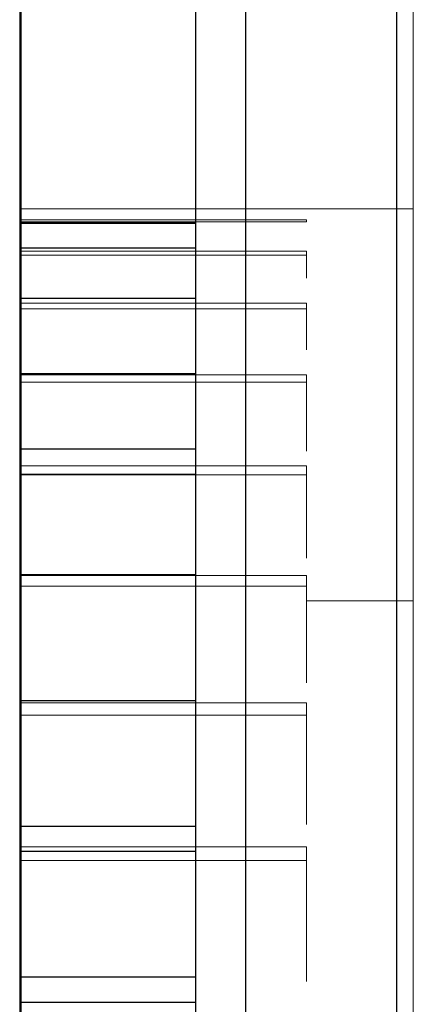
# Model space of a CAD drawing. Units: inches. Extents: x 0 to 1191, y 0 to 842.
# Drawn here: x 451 to 453, y 499 to 503 of the extents above; entities that cross this region are included whole.
import ezdxf

# ---------------------------------------------------------------- set-up
doc = ezdxf.new("R2010")
doc.units = ezdxf.units.IN
doc.header["$MEASUREMENT"] = 0
for name, pattern in [('AI-Linetype-1154', [36, 18, -3.6, 3.6, -3.6, 3.6, -3.6]), ('AI-Linetype-1155', [36, 18, -3.6, 3.6, -3.6, 3.6, -3.6]), ('AI-Linetype-1156', [36, 18, -3.6, 3.6, -3.6, 3.6, -3.6]), ('AI-Linetype-1157', [36, 18, -3.6, 3.6, -3.6, 3.6, -3.6]), ('AI-Linetype-1160', [36, 18, -3.6, 3.6, -3.6, 3.6, -3.6]), ('AI-Linetype-1161', [36, 18, -3.6, 3.6, -3.6, 3.6, -3.6]), ('AI-Linetype-1162', [36, 18, -3.6, 3.6, -3.6, 3.6, -3.6]), ('AI-Linetype-1163', [36, 18, -3.6, 3.6, -3.6, 3.6, -3.6]), ('AI-Linetype-1166', [36, 18, -3.6, 3.6, -3.6, 3.6, -3.6]), ('AI-Linetype-1167', [36, 18, -3.6, 3.6, -3.6, 3.6, -3.6]), ('AI-Linetype-1168', [36, 18, -3.6, 3.6, -3.6, 3.6, -3.6]), ('AI-Linetype-1169', [36, 18, -3.6, 3.6, -3.6, 3.6, -3.6]), ('AI-Linetype-1172', [36, 18, -3.6, 3.6, -3.6, 3.6, -3.6]), ('AI-Linetype-1173', [36, 18, -3.6, 3.6, -3.6, 3.6, -3.6]), ('AI-Linetype-1174', [36, 18, -3.6, 3.6, -3.6, 3.6, -3.6]), ('AI-Linetype-1175', [36, 18, -3.6, 3.6, -3.6, 3.6, -3.6]), ('AI-Linetype-1178', [36, 18, -3.6, 3.6, -3.6, 3.6, -3.6]), ('AI-Linetype-1179', [36, 18, -3.6, 3.6, -3.6, 3.6, -3.6]), ('AI-Linetype-1180', [36, 18, -3.6, 3.6, -3.6, 3.6, -3.6]), ('AI-Linetype-1181', [36, 18, -3.6, 3.6, -3.6, 3.6, -3.6]), ('AI-Linetype-1184', [36, 18, -3.6, 3.6, -3.6, 3.6, -3.6]), ('AI-Linetype-1185', [36, 18, -3.6, 3.6, -3.6, 3.6, -3.6]), ('AI-Linetype-1187', [36, 18, -3.6, 3.6, -3.6, 3.6, -3.6]), ('AI-Linetype-1188', [36, 18, -3.6, 3.6, -3.6, 3.6, -3.6]), ('AI-Linetype-1190', [36, 18, -3.6, 3.6, -3.6, 3.6, -3.6]), ('AI-Linetype-1191', [36, 18, -3.6, 3.6, -3.6, 3.6, -3.6]), ('AI-Linetype-1193', [36, 18, -3.6, 3.6, -3.6, 3.6, -3.6]), ('AI-Linetype-1194', [36, 18, -3.6, 3.6, -3.6, 3.6, -3.6]), ('AI-Linetype-1196', [36, 18, -3.6, 3.6, -3.6, 3.6, -3.6]), ('AI-Linetype-1198', [36, 18, -3.6, 3.6, -3.6, 3.6, -3.6]), ('AI-Linetype-1199', [36, 18, -3.6, 3.6, -3.6, 3.6, -3.6]), ('AI-Linetype-1201', [36, 18, -3.6, 3.6, -3.6, 3.6, -3.6]), ('AI-Linetype-1203', [36, 18, -3.6, 3.6, -3.6, 3.6, -3.6]), ('AI-Linetype-1259', [36, 18, -3.6, 3.6, -3.6, 3.6, -3.6]), ('AI-Linetype-1357', [36, 18, -3.6, 3.6, -3.6, 3.6, -3.6]), ('AI-Linetype-1360', [36, 18, -3.6, 3.6, -3.6, 3.6, -3.6]), ('AI-Linetype-1502', [36, 18, -3.6, 3.6, -3.6, 3.6, -3.6]), ('AI-Linetype-1775', [36, 18, -3.6, 3.6, -3.6, 3.6, -3.6]), ('AI-Linetype-1776', [36, 18, -3.6, 3.6, -3.6, 3.6, -3.6]), ('AI-Linetype-1777', [36, 18, -3.6, 3.6, -3.6, 3.6, -3.6]), ('AI-Linetype-1778', [36, 18, -3.6, 3.6, -3.6, 3.6, -3.6]), ('AI-Linetype-1781', [36, 18, -3.6, 3.6, -3.6, 3.6, -3.6]), ('AI-Linetype-1782', [36, 18, -3.6, 3.6, -3.6, 3.6, -3.6]), ('AI-Linetype-1783', [36, 18, -3.6, 3.6, -3.6, 3.6, -3.6]), ('AI-Linetype-1784', [36, 18, -3.6, 3.6, -3.6, 3.6, -3.6]), ('AI-Linetype-1787', [36, 18, -3.6, 3.6, -3.6, 3.6, -3.6]), ('AI-Linetype-1788', [36, 18, -3.6, 3.6, -3.6, 3.6, -3.6]), ('AI-Linetype-1789', [36, 18, -3.6, 3.6, -3.6, 3.6, -3.6]), ('AI-Linetype-1790', [36, 18, -3.6, 3.6, -3.6, 3.6, -3.6]), ('AI-Linetype-1793', [36, 18, -3.6, 3.6, -3.6, 3.6, -3.6]), ('AI-Linetype-1794', [36, 18, -3.6, 3.6, -3.6, 3.6, -3.6]), ('AI-Linetype-1795', [36, 18, -3.6, 3.6, -3.6, 3.6, -3.6]), ('AI-Linetype-1796', [36, 18, -3.6, 3.6, -3.6, 3.6, -3.6]), ('AI-Linetype-1799', [36, 18, -3.6, 3.6, -3.6, 3.6, -3.6]), ('AI-Linetype-1800', [36, 18, -3.6, 3.6, -3.6, 3.6, -3.6]), ('AI-Linetype-1801', [36, 18, -3.6, 3.6, -3.6, 3.6, -3.6]), ('AI-Linetype-1802', [36, 18, -3.6, 3.6, -3.6, 3.6, -3.6]), ('AI-Linetype-1805', [36, 18, -3.6, 3.6, -3.6, 3.6, -3.6]), ('AI-Linetype-1806', [36, 18, -3.6, 3.6, -3.6, 3.6, -3.6]), ('AI-Linetype-1808', [36, 18, -3.6, 3.6, -3.6, 3.6, -3.6]), ('AI-Linetype-1809', [36, 18, -3.6, 3.6, -3.6, 3.6, -3.6]), ('AI-Linetype-1811', [36, 18, -3.6, 3.6, -3.6, 3.6, -3.6]), ('AI-Linetype-1812', [36, 18, -3.6, 3.6, -3.6, 3.6, -3.6]), ('AI-Linetype-1814', [36, 18, -3.6, 3.6, -3.6, 3.6, -3.6]), ('AI-Linetype-1815', [36, 18, -3.6, 3.6, -3.6, 3.6, -3.6]), ('AI-Linetype-1817', [36, 18, -3.6, 3.6, -3.6, 3.6, -3.6]), ('AI-Linetype-1819', [36, 18, -3.6, 3.6, -3.6, 3.6, -3.6]), ('AI-Linetype-1820', [36, 18, -3.6, 3.6, -3.6, 3.6, -3.6]), ('AI-Linetype-1822', [36, 18, -3.6, 3.6, -3.6, 3.6, -3.6]), ('AI-Linetype-1824', [36, 18, -3.6, 3.6, -3.6, 3.6, -3.6]), ('AI-Linetype-1880', [36, 18, -3.6, 3.6, -3.6, 3.6, -3.6]), ('AI-Linetype-736', [36, 18, -3.6, 3.6, -3.6, 3.6, -3.6]), ('AI-Linetype-739', [36, 18, -3.6, 3.6, -3.6, 3.6, -3.6]), ('AI-Linetype-881', [36, 18, -3.6, 3.6, -3.6, 3.6, -3.6])]:
    doc.linetypes.add(name, pattern=pattern)
doc.layers.add('Lager 1', color=7, linetype='Continuous')

# ---------------------------------------------------------------- blocks, each defined once
blk = doc.blocks.new('block 4')
at = {"layer": 'Lager 1', "color": 7, "lineweight": 25, "true_color": 0xffffff}
for points in [[(451.8999, 495.3999), (451.8999, 654.2002)], [(452.0996, 495.3999), (452.0996, 654.2002)], [(451.1997, 510.6001), (451.1997, 510.6001), (451.1997, 510.3999), (451.1997, 510.2002), (451.1997, 509.8003), (451.1997, 509.3003), (451.1997, 508.8003), (451.1997, 508.1001), (451.1997, 507.3999), (451.1997, 506.6001), (451.1997, 505.7002), (451.1997, 504.7002), (451.1997, 503.6001), (451.1997, 502.5), (451.1997, 501.3003), (451.1997, 500.1001), (451.1997, 498.8003), (451.1997, 497.3999), (451.1997, 496.1001), (451.1997, 494.7002)], [(452.6997, 494.6001), (452.6997, 496), (452.6997, 497.3003), (452.6997, 498.6001), (452.6997, 499.8999), (452.6997, 501.1001), (452.6997, 502.2002), (452.6997, 503.3003), (452.6997, 504.3003), (452.6997, 505.3003), (452.6997, 506.2002), (452.6997, 507), (452.6997, 507.7002), (452.6997, 508.3999), (452.6997, 508.8999), (452.6997, 509.3999), (452.6997, 509.7002)], [(451.8999, 502.5), (451.1997, 502.5)], [(451.8999, 502.5), (451.1997, 502.5)], [(451.8999, 502.5), (451.1997, 502.5)], [(451.1997, 502.5), (451.8999, 502.5)], [(451.8999, 502.3999), (451.1997, 502.3999)], [(451.8999, 502.3999), (451.1997, 502.3999)], [(451.8999, 502.2002), (451.1997, 502.2002)], [(451.8999, 502.2002), (451.1997, 502.2002)], [(451.8999, 501.8999), (451.1997, 501.8999)], [(451.8999, 501.8999), (451.1997, 501.8999)], [(451.8999, 501.6001), (451.1997, 501.6001)], [(451.8999, 501.5), (451.1997, 501.5)], [(451.8999, 501.1001), (451.1997, 501.1001)], [(451.8999, 501.1001), (451.1997, 501.1001)], [(451.8999, 500.6001), (451.1997, 500.6001)], [(451.8999, 500.6001), (451.1997, 500.6001)], [(451.8999, 500.1001), (451.1997, 500.1001)], [(451.8999, 500), (451.1997, 500)], [(451.8999, 499.5), (451.1997, 499.5)], [(451.8999, 499.3999), (451.1997, 499.3999)]]:
    blk.add_lwpolyline(points, dxfattribs=at)
at = {"layer": 'Lager 1', "color": 7, "linetype": 'AI-Linetype-881', "lineweight": 18, "true_color": 0xffffff}
blk.add_lwpolyline([(451.2061, 510.6724), (451.2061, 510.6206), (451.2061, 510.4653), (451.2061, 510.2075), (451.2061, 509.8472), (451.2061, 509.3882), (451.2061, 508.8335), (451.2061, 508.1836), (451.2061, 507.4434), (451.2061, 506.6162), (451.2061, 505.7075), (451.2061, 504.7202), (451.2061, 503.6626), (451.2061, 502.5376), (451.2061, 501.3525), (451.2061, 500.1133), (451.2061, 498.8262), (451.2061, 497.4995), (451.2061, 496.1382), (451.2061, 494.7515)], dxfattribs=at)
at = {"layer": 'Lager 1', "color": 7, "linetype": 'AI-Linetype-1502', "lineweight": 18, "true_color": 0xffffff}
blk.add_lwpolyline([(451.2061, 510.6724), (451.2061, 510.6206), (451.2061, 510.4653), (451.2061, 510.2075), (451.2061, 509.8472), (451.2061, 509.3882), (451.2061, 508.8335), (451.2061, 508.1836), (451.2061, 507.4434), (451.2061, 506.6162), (451.2061, 505.7075), (451.2061, 504.7202), (451.2061, 503.6626), (451.2061, 502.5376), (451.2061, 501.3525), (451.2061, 500.1133), (451.2061, 498.8262), (451.2061, 497.4995), (451.2061, 496.1382), (451.2061, 494.7515)], dxfattribs=at)
at = {"layer": 'Lager 1', "color": 7, "linetype": 'AI-Linetype-1259', "lineweight": 18, "true_color": 0xffffff}
blk.add_lwpolyline([(452.7651, 492.1909), (452.7651, 493.2949), (452.7651, 494.668), (452.7651, 496.022), (452.7651, 497.3501), (452.7651, 498.646), (452.7651, 499.9019), (452.7651, 501.1118), (452.7651, 502.269), (452.7651, 503.3667), (452.7651, 504.3999), (452.7651, 505.3628), (452.7651, 506.25), (452.7651, 507.0566), (452.7651, 507.7798), (452.7651, 508.4141), (452.7651, 508.957), (452.7651, 509.4048), (452.7651, 509.7559), (452.7651, 510.0078), (452.7651, 510.1587), (452.7651, 510.21)], dxfattribs=at)
at = {"layer": 'Lager 1', "color": 7, "linetype": 'AI-Linetype-1880', "lineweight": 18, "true_color": 0xffffff}
blk.add_lwpolyline([(452.7651, 492.1909), (452.7651, 493.2949), (452.7651, 494.668), (452.7651, 496.022), (452.7651, 497.3501), (452.7651, 498.646), (452.7651, 499.9019), (452.7651, 501.1118), (452.7651, 502.269), (452.7651, 503.3667), (452.7651, 504.3999), (452.7651, 505.3628), (452.7651, 506.25), (452.7651, 507.0566), (452.7651, 507.7798), (452.7651, 508.4141), (452.7651, 508.957), (452.7651, 509.4048), (452.7651, 509.7559), (452.7651, 510.0078), (452.7651, 510.1587), (452.7651, 510.21)], dxfattribs=at)
at = {"layer": 'Lager 1', "color": 7, "linetype": 'AI-Linetype-739', "lineweight": 18, "true_color": 0xffffff}
blk.add_lwpolyline([(451.2061, 502.5566), (452.7651, 502.5566)], dxfattribs=at)
at = {"layer": 'Lager 1', "color": 7, "linetype": 'AI-Linetype-1203', "lineweight": 18, "true_color": 0xffffff}
blk.add_lwpolyline([(452.3398, 502.5566), (451.2061, 502.5566)], dxfattribs=at)
at = {"layer": 'Lager 1', "color": 7, "linetype": 'AI-Linetype-1360', "lineweight": 18, "true_color": 0xffffff}
blk.add_lwpolyline([(451.2061, 502.5566), (452.7651, 502.5566)], dxfattribs=at)
at = {"layer": 'Lager 1', "color": 7, "linetype": 'AI-Linetype-1824', "lineweight": 18, "true_color": 0xffffff}
blk.add_lwpolyline([(452.3398, 502.5566), (451.2061, 502.5566)], dxfattribs=at)
at = {"layer": 'Lager 1', "color": 7, "linetype": 'AI-Linetype-1201', "lineweight": 18, "true_color": 0xffffff}
blk.add_lwpolyline([(452.3398, 502.5562), (451.2061, 502.5562)], dxfattribs=at)
at = {"layer": 'Lager 1', "color": 7, "linetype": 'AI-Linetype-1822', "lineweight": 18, "true_color": 0xffffff}
blk.add_lwpolyline([(452.3398, 502.5562), (451.2061, 502.5562)], dxfattribs=at)
at = {"layer": 'Lager 1', "color": 7, "linetype": 'AI-Linetype-1198', "lineweight": 18, "true_color": 0xffffff}
blk.add_lwpolyline([(452.3398, 502.5132), (451.2061, 502.5132)], dxfattribs=at)
at = {"layer": 'Lager 1', "color": 7, "linetype": 'AI-Linetype-1819', "lineweight": 18, "true_color": 0xffffff}
blk.add_lwpolyline([(452.3398, 502.5132), (451.2061, 502.5132)], dxfattribs=at)
at = {"layer": 'Lager 1', "color": 7, "linetype": 'AI-Linetype-1196', "lineweight": 18, "true_color": 0xffffff}
blk.add_lwpolyline([(452.3398, 502.5049), (451.2061, 502.5049)], dxfattribs=at)
at = {"layer": 'Lager 1', "color": 7, "linetype": 'AI-Linetype-1817', "lineweight": 18, "true_color": 0xffffff}
blk.add_lwpolyline([(452.3398, 502.5049), (451.2061, 502.5049)], dxfattribs=at)
at = {"layer": 'Lager 1', "color": 7, "linetype": 'AI-Linetype-1199', "lineweight": 18, "true_color": 0xffffff}
blk.add_lwpolyline([(452.3398, 502.5049), (452.3398, 502.5059), (452.3398, 502.5068), (452.3398, 502.5078), (452.3398, 502.5088), (452.3398, 502.5098), (452.3398, 502.5107), (452.3398, 502.5117), (452.3398, 502.5127)], dxfattribs=at)
at = {"layer": 'Lager 1', "color": 7, "linetype": 'AI-Linetype-1820', "lineweight": 18, "true_color": 0xffffff}
blk.add_lwpolyline([(452.3398, 502.5049), (452.3398, 502.5059), (452.3398, 502.5068), (452.3398, 502.5078), (452.3398, 502.5088), (452.3398, 502.5098), (452.3398, 502.5107), (452.3398, 502.5117), (452.3398, 502.5127)], dxfattribs=at)
at = {"layer": 'Lager 1', "color": 7, "linetype": 'AI-Linetype-1193', "lineweight": 18, "true_color": 0xffffff}
blk.add_lwpolyline([(452.3398, 502.3877), (451.2061, 502.3877)], dxfattribs=at)
at = {"layer": 'Lager 1', "color": 7, "linetype": 'AI-Linetype-1814', "lineweight": 18, "true_color": 0xffffff}
blk.add_lwpolyline([(452.3398, 502.3877), (451.2061, 502.3877)], dxfattribs=at)
at = {"layer": 'Lager 1', "color": 7, "linetype": 'AI-Linetype-1194', "lineweight": 18, "true_color": 0xffffff}
blk.add_lwpolyline([(452.3398, 502.3726), (452.3398, 502.3745), (452.3398, 502.3765), (452.3398, 502.3784), (452.3398, 502.3804), (452.3398, 502.3828), (452.3398, 502.3838), (452.3398, 502.3857), (452.3398, 502.3877)], dxfattribs=at)
at = {"layer": 'Lager 1', "color": 7, "linetype": 'AI-Linetype-1815', "lineweight": 18, "true_color": 0xffffff}
blk.add_lwpolyline([(452.3398, 502.3726), (452.3398, 502.3745), (452.3398, 502.3765), (452.3398, 502.3784), (452.3398, 502.3804), (452.3398, 502.3828), (452.3398, 502.3838), (452.3398, 502.3857), (452.3398, 502.3877)], dxfattribs=at)
at = {"layer": 'Lager 1', "color": 7, "linetype": 'AI-Linetype-1190', "lineweight": 18, "true_color": 0xffffff}
blk.add_lwpolyline([(452.3398, 502.3726), (451.2061, 502.3726)], dxfattribs=at)
at = {"layer": 'Lager 1', "color": 7, "linetype": 'AI-Linetype-1811', "lineweight": 18, "true_color": 0xffffff}
blk.add_lwpolyline([(452.3398, 502.3726), (451.2061, 502.3726)], dxfattribs=at)
at = {"layer": 'Lager 1', "color": 7, "linetype": 'AI-Linetype-1191', "lineweight": 18, "true_color": 0xffffff}
blk.add_lwpolyline([(452.3398, 502.2808), (452.3398, 502.3726)], dxfattribs=at)
at = {"layer": 'Lager 1', "color": 7, "linetype": 'AI-Linetype-1812', "lineweight": 18, "true_color": 0xffffff}
blk.add_lwpolyline([(452.3398, 502.2808), (452.3398, 502.3726)], dxfattribs=at)
at = {"layer": 'Lager 1', "color": 7, "linetype": 'AI-Linetype-1187', "lineweight": 18, "true_color": 0xffffff}
blk.add_lwpolyline([(452.3398, 502.1816), (451.2061, 502.1816)], dxfattribs=at)
at = {"layer": 'Lager 1', "color": 7, "linetype": 'AI-Linetype-1808', "lineweight": 18, "true_color": 0xffffff}
blk.add_lwpolyline([(452.3398, 502.1816), (451.2061, 502.1816)], dxfattribs=at)
at = {"layer": 'Lager 1', "color": 7, "linetype": 'AI-Linetype-1184', "lineweight": 18, "true_color": 0xffffff}
blk.add_lwpolyline([(452.3398, 502.1592), (451.2061, 502.1592)], dxfattribs=at)
at = {"layer": 'Lager 1', "color": 7, "linetype": 'AI-Linetype-1805', "lineweight": 18, "true_color": 0xffffff}
blk.add_lwpolyline([(452.3398, 502.1592), (451.2061, 502.1592)], dxfattribs=at)
at = {"layer": 'Lager 1', "color": 7, "linetype": 'AI-Linetype-1188', "lineweight": 18, "true_color": 0xffffff}
blk.add_lwpolyline([(452.3398, 502.1592), (452.3398, 502.1621), (452.3398, 502.165), (452.3398, 502.167), (452.3398, 502.1704), (452.3398, 502.1733), (452.3398, 502.1763), (452.3398, 502.1792), (452.3398, 502.1812)], dxfattribs=at)
at = {"layer": 'Lager 1', "color": 7, "linetype": 'AI-Linetype-1809', "lineweight": 18, "true_color": 0xffffff}
blk.add_lwpolyline([(452.3398, 502.1592), (452.3398, 502.1621), (452.3398, 502.165), (452.3398, 502.167), (452.3398, 502.1704), (452.3398, 502.1733), (452.3398, 502.1763), (452.3398, 502.1792), (452.3398, 502.1812)], dxfattribs=at)
at = {"layer": 'Lager 1', "color": 7, "linetype": 'AI-Linetype-1185', "lineweight": 18, "true_color": 0xffffff}
blk.add_lwpolyline([(452.3398, 501.9956), (452.3398, 502.1597)], dxfattribs=at)
at = {"layer": 'Lager 1', "color": 7, "linetype": 'AI-Linetype-1806', "lineweight": 18, "true_color": 0xffffff}
blk.add_lwpolyline([(452.3398, 501.9956), (452.3398, 502.1597)], dxfattribs=at)
at = {"layer": 'Lager 1', "color": 7, "linetype": 'AI-Linetype-1180', "lineweight": 18, "true_color": 0xffffff}
blk.add_lwpolyline([(452.3398, 501.8965), (451.2061, 501.8965)], dxfattribs=at)
at = {"layer": 'Lager 1', "color": 7, "linetype": 'AI-Linetype-1801', "lineweight": 18, "true_color": 0xffffff}
blk.add_lwpolyline([(452.3398, 501.8965), (451.2061, 501.8965)], dxfattribs=at)
at = {"layer": 'Lager 1', "color": 7, "linetype": 'AI-Linetype-1181', "lineweight": 18, "true_color": 0xffffff}
blk.add_lwpolyline([(452.3398, 501.8672), (452.3398, 501.8711), (452.3398, 501.874), (452.3398, 501.8779), (452.3398, 501.8823), (452.3398, 501.8853), (452.3398, 501.8892), (452.3398, 501.8931), (452.3398, 501.896)], dxfattribs=at)
at = {"layer": 'Lager 1', "color": 7, "linetype": 'AI-Linetype-1802', "lineweight": 18, "true_color": 0xffffff}
blk.add_lwpolyline([(452.3398, 501.8672), (452.3398, 501.8711), (452.3398, 501.874), (452.3398, 501.8779), (452.3398, 501.8823), (452.3398, 501.8853), (452.3398, 501.8892), (452.3398, 501.8931), (452.3398, 501.896)], dxfattribs=at)
at = {"layer": 'Lager 1', "color": 7, "linetype": 'AI-Linetype-1178', "lineweight": 18, "true_color": 0xffffff}
blk.add_lwpolyline([(452.3398, 501.8672), (451.2061, 501.8672)], dxfattribs=at)
at = {"layer": 'Lager 1', "color": 7, "linetype": 'AI-Linetype-1799', "lineweight": 18, "true_color": 0xffffff}
blk.add_lwpolyline([(452.3398, 501.8672), (451.2061, 501.8672)], dxfattribs=at)
at = {"layer": 'Lager 1', "color": 7, "linetype": 'AI-Linetype-1179', "lineweight": 18, "true_color": 0xffffff}
blk.add_lwpolyline([(452.3398, 501.5928), (452.3398, 501.8667)], dxfattribs=at)
at = {"layer": 'Lager 1', "color": 7, "linetype": 'AI-Linetype-1800', "lineweight": 18, "true_color": 0xffffff}
blk.add_lwpolyline([(452.3398, 501.5928), (452.3398, 501.8667)], dxfattribs=at)
at = {"layer": 'Lager 1', "color": 7, "linetype": 'AI-Linetype-1174', "lineweight": 18, "true_color": 0xffffff}
blk.add_lwpolyline([(452.3398, 501.5342), (451.2061, 501.5342)], dxfattribs=at)
at = {"layer": 'Lager 1', "color": 7, "linetype": 'AI-Linetype-1795', "lineweight": 18, "true_color": 0xffffff}
blk.add_lwpolyline([(452.3398, 501.5342), (451.2061, 501.5342)], dxfattribs=at)
at = {"layer": 'Lager 1', "color": 7, "linetype": 'AI-Linetype-1175', "lineweight": 18, "true_color": 0xffffff}
blk.add_lwpolyline([(452.3398, 501.498), (452.3398, 501.5029), (452.3398, 501.5068), (452.3398, 501.5117), (452.3398, 501.5161), (452.3398, 501.521), (452.3398, 501.5249), (452.3398, 501.5298), (452.3398, 501.5342)], dxfattribs=at)
at = {"layer": 'Lager 1', "color": 7, "linetype": 'AI-Linetype-1796', "lineweight": 18, "true_color": 0xffffff}
blk.add_lwpolyline([(452.3398, 501.498), (452.3398, 501.5029), (452.3398, 501.5068), (452.3398, 501.5117), (452.3398, 501.5161), (452.3398, 501.521), (452.3398, 501.5249), (452.3398, 501.5298), (452.3398, 501.5342)], dxfattribs=at)
at = {"layer": 'Lager 1', "color": 7, "linetype": 'AI-Linetype-1172', "lineweight": 18, "true_color": 0xffffff}
blk.add_lwpolyline([(452.3398, 501.498), (451.2061, 501.498)], dxfattribs=at)
at = {"layer": 'Lager 1', "color": 7, "linetype": 'AI-Linetype-1793', "lineweight": 18, "true_color": 0xffffff}
blk.add_lwpolyline([(452.3398, 501.498), (451.2061, 501.498)], dxfattribs=at)
at = {"layer": 'Lager 1', "color": 7, "linetype": 'AI-Linetype-1173', "lineweight": 18, "true_color": 0xffffff}
blk.add_lwpolyline([(452.3398, 501.1675), (452.3398, 501.1924), (452.3398, 501.4985)], dxfattribs=at)
at = {"layer": 'Lager 1', "color": 7, "linetype": 'AI-Linetype-1794', "lineweight": 18, "true_color": 0xffffff}
blk.add_lwpolyline([(452.3398, 501.1675), (452.3398, 501.1924), (452.3398, 501.4985)], dxfattribs=at)
at = {"layer": 'Lager 1', "color": 7, "linetype": 'AI-Linetype-1168', "lineweight": 18, "true_color": 0xffffff}
blk.add_lwpolyline([(452.3398, 501.0981), (451.2061, 501.0981)], dxfattribs=at)
at = {"layer": 'Lager 1', "color": 7, "linetype": 'AI-Linetype-1789', "lineweight": 18, "true_color": 0xffffff}
blk.add_lwpolyline([(452.3398, 501.0981), (451.2061, 501.0981)], dxfattribs=at)
at = {"layer": 'Lager 1', "color": 7, "linetype": 'AI-Linetype-1169', "lineweight": 18, "true_color": 0xffffff}
blk.add_lwpolyline([(452.3398, 501.0557), (452.3398, 501.0605), (452.3398, 501.0669), (452.3398, 501.0718), (452.3398, 501.0767), (452.3398, 501.0825), (452.3398, 501.0879), (452.3398, 501.0928), (452.3398, 501.0977)], dxfattribs=at)
at = {"layer": 'Lager 1', "color": 7, "linetype": 'AI-Linetype-1790', "lineweight": 18, "true_color": 0xffffff}
blk.add_lwpolyline([(452.3398, 501.0557), (452.3398, 501.0605), (452.3398, 501.0669), (452.3398, 501.0718), (452.3398, 501.0767), (452.3398, 501.0825), (452.3398, 501.0879), (452.3398, 501.0928), (452.3398, 501.0977)], dxfattribs=at)
at = {"layer": 'Lager 1', "color": 7, "linetype": 'AI-Linetype-1166', "lineweight": 18, "true_color": 0xffffff}
blk.add_lwpolyline([(452.3398, 501.0557), (451.2061, 501.0557)], dxfattribs=at)
at = {"layer": 'Lager 1', "color": 7, "linetype": 'AI-Linetype-1787', "lineweight": 18, "true_color": 0xffffff}
blk.add_lwpolyline([(452.3398, 501.0557), (451.2061, 501.0557)], dxfattribs=at)
at = {"layer": 'Lager 1', "color": 7, "linetype": 'AI-Linetype-1167', "lineweight": 18, "true_color": 0xffffff}
blk.add_lwpolyline([(452.3398, 500.6714), (452.3398, 500.7485), (452.3398, 501.0552)], dxfattribs=at)
at = {"layer": 'Lager 1', "color": 7, "linetype": 'AI-Linetype-1788', "lineweight": 18, "true_color": 0xffffff}
blk.add_lwpolyline([(452.3398, 500.6714), (452.3398, 500.7485), (452.3398, 501.0552)], dxfattribs=at)
at = {"layer": 'Lager 1', "color": 7, "linetype": 'AI-Linetype-736', "lineweight": 18, "true_color": 0xffffff}
blk.add_lwpolyline([(452.7651, 500.9976), (452.3398, 500.9976)], dxfattribs=at)
at = {"layer": 'Lager 1', "color": 7, "linetype": 'AI-Linetype-1357', "lineweight": 18, "true_color": 0xffffff}
blk.add_lwpolyline([(452.7651, 500.9976), (452.3398, 500.9976)], dxfattribs=at)
at = {"layer": 'Lager 1', "color": 7, "linetype": 'AI-Linetype-1162', "lineweight": 18, "true_color": 0xffffff}
blk.add_lwpolyline([(452.3398, 500.5918), (451.2061, 500.5918)], dxfattribs=at)
at = {"layer": 'Lager 1', "color": 7, "linetype": 'AI-Linetype-1783', "lineweight": 18, "true_color": 0xffffff}
blk.add_lwpolyline([(452.3398, 500.5918), (451.2061, 500.5918)], dxfattribs=at)
at = {"layer": 'Lager 1', "color": 7, "linetype": 'AI-Linetype-1163', "lineweight": 18, "true_color": 0xffffff}
blk.add_lwpolyline([(452.3398, 500.543), (452.3398, 500.5488), (452.3398, 500.5552), (452.3398, 500.561), (452.3398, 500.5669), (452.3398, 500.5732), (452.3398, 500.5791), (452.3398, 500.5859), (452.3398, 500.5918)], dxfattribs=at)
at = {"layer": 'Lager 1', "color": 7, "linetype": 'AI-Linetype-1784', "lineweight": 18, "true_color": 0xffffff}
blk.add_lwpolyline([(452.3398, 500.543), (452.3398, 500.5488), (452.3398, 500.5552), (452.3398, 500.561), (452.3398, 500.5669), (452.3398, 500.5732), (452.3398, 500.5791), (452.3398, 500.5859), (452.3398, 500.5918)], dxfattribs=at)
at = {"layer": 'Lager 1', "color": 7, "linetype": 'AI-Linetype-1160', "lineweight": 18, "true_color": 0xffffff}
blk.add_lwpolyline([(452.3398, 500.543), (451.2061, 500.543)], dxfattribs=at)
at = {"layer": 'Lager 1', "color": 7, "linetype": 'AI-Linetype-1781', "lineweight": 18, "true_color": 0xffffff}
blk.add_lwpolyline([(452.3398, 500.543), (451.2061, 500.543)], dxfattribs=at)
at = {"layer": 'Lager 1', "color": 7, "linetype": 'AI-Linetype-1161', "lineweight": 18, "true_color": 0xffffff}
blk.add_lwpolyline([(452.3398, 500.1079), (452.3398, 500.2349), (452.3398, 500.543)], dxfattribs=at)
at = {"layer": 'Lager 1', "color": 7, "linetype": 'AI-Linetype-1782', "lineweight": 18, "true_color": 0xffffff}
blk.add_lwpolyline([(452.3398, 500.1079), (452.3398, 500.2349), (452.3398, 500.543)], dxfattribs=at)
at = {"layer": 'Lager 1', "color": 7, "linetype": 'AI-Linetype-1155', "lineweight": 18, "true_color": 0xffffff}
blk.add_lwpolyline([(452.3398, 500.019), (451.2061, 500.019)], dxfattribs=at)
at = {"layer": 'Lager 1', "color": 7, "linetype": 'AI-Linetype-1776', "lineweight": 18, "true_color": 0xffffff}
blk.add_lwpolyline([(452.3398, 500.019), (451.2061, 500.019)], dxfattribs=at)
at = {"layer": 'Lager 1', "color": 7, "linetype": 'AI-Linetype-1156', "lineweight": 18, "true_color": 0xffffff}
blk.add_lwpolyline([(452.3398, 499.9648), (452.3398, 499.9717), (452.3398, 499.979), (452.3398, 499.9849), (452.3398, 499.9917), (452.3398, 499.999), (452.3398, 500.0059), (452.3398, 500.0127), (452.3398, 500.0186)], dxfattribs=at)
at = {"layer": 'Lager 1', "color": 7, "linetype": 'AI-Linetype-1777', "lineweight": 18, "true_color": 0xffffff}
blk.add_lwpolyline([(452.3398, 499.9648), (452.3398, 499.9717), (452.3398, 499.979), (452.3398, 499.9849), (452.3398, 499.9917), (452.3398, 499.999), (452.3398, 500.0059), (452.3398, 500.0127), (452.3398, 500.0186)], dxfattribs=at)
at = {"layer": 'Lager 1', "color": 7, "linetype": 'AI-Linetype-1154', "lineweight": 18, "true_color": 0xffffff}
blk.add_lwpolyline([(452.3398, 499.9648), (451.2061, 499.9648)], dxfattribs=at)
at = {"layer": 'Lager 1', "color": 7, "linetype": 'AI-Linetype-1775', "lineweight": 18, "true_color": 0xffffff}
blk.add_lwpolyline([(452.3398, 499.9648), (451.2061, 499.9648)], dxfattribs=at)
at = {"layer": 'Lager 1', "color": 7, "linetype": 'AI-Linetype-1157', "lineweight": 18, "true_color": 0xffffff}
blk.add_lwpolyline([(452.3398, 499.4824), (452.3398, 499.6592), (452.3398, 499.9644)], dxfattribs=at)
at = {"layer": 'Lager 1', "color": 7, "linetype": 'AI-Linetype-1778', "lineweight": 18, "true_color": 0xffffff}
blk.add_lwpolyline([(452.3398, 499.4824), (452.3398, 499.6592), (452.3398, 499.9644)], dxfattribs=at)
blk = doc.blocks.new('block 3')
at = {"layer": 'Lager 1'}
blk.add_blockref('block 4', (0, 0), dxfattribs=at)

msp = doc.modelspace()

# ---------------------------------------------------------------- block references
at = {"layer": 'Lager 1'}
msp.add_blockref('block 3', (0, 0), dxfattribs=at)

doc.saveas('drawing.dxf')
